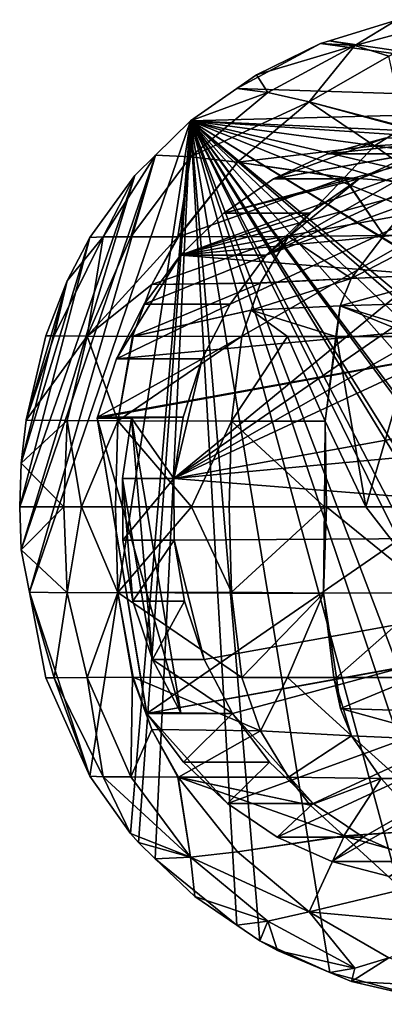
# Model space of a CAD drawing. Extents: x -148 to 31, y -81 to 83.
# Drawn here: x -148 to -136, y -16 to 16 of the extents above; entities that cross this region are included whole.
import ezdxf

# ---------------------------------------------------------------- set-up
doc = ezdxf.new("R2010")
doc.units = 0
doc.layers.add('L4', color=7, linetype='CONTINUOUS')
doc.layers.add('L9', color=7, linetype='CONTINUOUS')

msp = doc.modelspace()

# ---------------------------------------------------------------- linework, layer by layer
at = {"layer": 'L4', "color": 7}
for points in [[(-137.2624, 14.79313, 77.11377), (-135.928, 15.60968, 74.37308), (-138.0816, 14.94917, 74.99059)], [(-123.8587, 12.87495, 70.91227), (-138.0816, 14.94917, 74.99059), (-135.928, 15.60968, 74.37308)], [(-136.1777, 14.45653, 79.35545), (-134.2075, 15.62343, 75.90616), (-137.2624, 14.79313, 77.11377)], [(-137.2624, 14.79313, 77.11377), (-134.2075, 15.62343, 75.90616), (-135.928, 15.60968, 74.37308)], [(-141.0596, 13.41523, 75.84453), (-140.4232, 13.85942, 75.66205), (-138.3724, 14.85997, 75.07399)], [(-141.0596, 13.41523, 75.84453), (-138.3724, 14.85997, 75.07399), (-123.8587, 12.87495, 70.91227)], [(-138.3724, 14.85997, 75.07399), (-140.4232, 13.85942, 75.66205), (-137.2624, 14.79313, 77.11377)], [(-137.2624, 14.79313, 77.11377), (-138.0816, 14.94917, 74.99059), (-138.3724, 14.85997, 75.07399)], [(-123.8587, 12.87495, 70.91227), (-138.3724, 14.85997, 75.07399), (-138.0816, 14.94917, 74.99059)], [(-137.2624, 14.79313, 77.11377), (-140.4232, 13.85942, 75.66205), (-140.0623, 13.28633, 78.22197)], [(-137.2624, 14.79313, 77.11377), (-140.0623, 13.28633, 78.22197), (-138.7304, 12.98884, 80.62546)], [(-138.7304, 12.98884, 80.62546), (-136.1777, 14.45653, 79.35545), (-137.2624, 14.79313, 77.11377)], [(-138.7304, 12.98884, 80.62546), (-135.6769, 12.18631, 85.14083), (-136.1777, 14.45653, 79.35545)], [(-141.0596, 13.41523, 75.84453), (-140.0623, 13.28633, 78.22197), (-140.4232, 13.85942, 75.66205)], [(-142.5479, 12.37642, 76.2713), (-140.0623, 13.28633, 78.22197), (-141.0596, 13.41523, 75.84453)], [(-123.8587, 12.87495, 70.91227), (-142.5479, 12.37642, 76.2713), (-141.0596, 13.41523, 75.84453)], [(-142.5479, 12.37642, 76.2713), (-142.5399, 11.23043, 79.21287), (-140.0623, 13.28633, 78.22197)], [(-138.7304, 12.98884, 80.62546), (-140.0623, 13.28633, 78.22197), (-142.5399, 11.23043, 79.21287)], [(-138.7304, 12.98884, 80.62546), (-142.5399, 11.23043, 79.21287), (-141.0311, 11.05939, 81.78797)], [(-141.0311, 11.05939, 81.78797), (-136.6382, 11.57487, 85.88417), (-138.7304, 12.98884, 80.62546)], [(-138.7304, 12.98884, 80.62546), (-136.6382, 11.57487, 85.88417), (-135.7018, 12.17048, 85.16008)], [(-138.7304, 12.98884, 80.62546), (-135.7018, 12.17048, 85.16008), (-135.6769, 12.18631, 85.14083)], [(-123.8587, 12.87495, 70.91227), (-122.2027, 11.45449, 70.43739), (-142.5479, 12.37642, 76.2713)], [(-142.5479, 12.37642, 76.2713), (-145.7744, -8.639796, 77.19649), (-147.7134, -2.7373, 77.75249)], [(-142.5479, 12.37642, 76.2713), (-147.7134, -2.7373, 77.75249), (-143.6683, 11.28112, 76.59256)], [(-144.467, -10.47414, 76.8216), (-145.7744, -8.639796, 77.19649), (-142.5479, 12.37642, 76.2713)], [(-142.5479, 12.37642, 76.2713), (-144.2166, -10.76433, 76.74979), (-144.467, -10.47414, 76.8216)], [(-143.6719, -11.28436, 76.5936), (-144.2166, -10.76433, 76.74979), (-142.5479, 12.37642, 76.2713)], [(-141.0591, -13.41362, 75.84438), (-143.6719, -11.28436, 76.5936), (-142.5479, 12.37642, 76.2713)], [(-143.6683, 11.28112, 76.59256), (-142.5399, 11.23043, 79.21287), (-142.5479, 12.37642, 76.2713)], [(-142.5479, 12.37642, 76.2713), (-121.7894, -11.01613, 70.31889), (-123.654, -12.75118, 70.85355)], [(-120.0928, -8.804946, 69.83241), (-121.7894, -11.01613, 70.31889), (-142.5479, 12.37642, 76.2713)], [(-120.0928, -8.804946, 69.83241), (-142.5479, 12.37642, 76.2713), (-119.4048, -7.577497, 69.63512)], [(-119.4048, -7.577497, 69.63512), (-142.5479, 12.37642, 76.2713), (-119.1844, -7.003246, 69.57193)], [(-142.5479, 12.37642, 76.2713), (-122.2027, 11.45449, 70.43739), (-121.8175, 10.99098, 70.32694)], [(-142.5479, 12.37642, 76.2713), (-121.8175, 10.99098, 70.32694), (-120.4926, 9.396787, 69.94703)], [(-123.654, -12.75118, 70.85355), (-123.8513, -12.88073, 70.91013), (-142.5479, 12.37642, 76.2713)], [(-142.5479, 12.37642, 76.2713), (-123.8513, -12.88073, 70.91013), (-125.8474, -14.19125, 71.48251)], [(-142.5479, 12.37642, 76.2713), (-125.8474, -14.19125, 71.48251), (-126.1994, -14.34522, 71.58343)], [(-120.4926, 9.396787, 69.94703), (-119.2756, 6.95711, 69.59806), (-142.5479, 12.37642, 76.2713)], [(-142.5479, 12.37642, 76.2713), (-119.2756, 6.95711, 69.59806), (-118.4537, 5.099015, 69.36241)], [(-142.5479, 12.37642, 76.2713), (-118.4537, 5.099015, 69.36241), (-117.9066, 2.475063, 69.20552)], [(-117.9312, -2.645566, 69.21256), (-119.1844, -7.003246, 69.57193), (-142.5479, 12.37642, 76.2713)], [(-117.9312, -2.645566, 69.21256), (-142.5479, 12.37642, 76.2713), (-117.9252, -2.566723, 69.21083)], [(-117.9252, -2.566723, 69.21083), (-142.5479, 12.37642, 76.2713), (-117.9066, 2.475063, 69.20552)], [(-141.0591, -13.41362, 75.84438), (-142.5479, 12.37642, 76.2713), (-140.3214, -13.91811, 75.63287)], [(-140.3214, -13.91811, 75.63287), (-142.5479, 12.37642, 76.2713), (-138.0716, -14.92912, 74.98775)], [(-128.7432, -15.38441, 72.31287), (-131.785, -15.89485, 73.18507), (-142.5479, 12.37642, 76.2713)], [(-128.7432, -15.38441, 72.31287), (-142.5479, 12.37642, 76.2713), (-128.1411, -15.19461, 72.14021)], [(-128.1411, -15.19461, 72.14021), (-142.5479, 12.37642, 76.2713), (-126.1994, -14.34522, 71.58343)], [(-134.8665, -15.8008, 74.0687), (-138.0716, -14.92912, 74.98775), (-142.5479, 12.37642, 76.2713)], [(-134.8665, -15.8008, 74.0687), (-142.5479, 12.37642, 76.2713), (-132.9933, -15.95108, 73.53155)], [(-132.9933, -15.95108, 73.53155), (-142.5479, 12.37642, 76.2713), (-131.785, -15.89485, 73.18507)], [(-135.7018, 12.17048, 85.16008), (-136.6382, 11.57487, 85.88417), (-133.2108, 11.78702, 88.27945)], [(-133.2108, 11.78702, 88.27945), (-136.6382, 11.57487, 85.88417), (-134.9209, 10.37148, 90.00055)], [(-141.0311, 11.05939, 81.78797), (-137.6032, 10.55912, 86.63089), (-136.6382, 11.57487, 85.88417)], [(-136.6382, 11.57487, 85.88417), (-137.6032, 10.55912, 86.63089), (-134.9209, 10.37148, 90.00055)], [(-143.6683, 11.28112, 76.59256), (-147.7134, -2.7373, 77.75249), (-147.9759, -1.37213, 77.82774)], [(-143.6683, 11.28112, 76.59256), (-147.9759, -1.37213, 77.82774), (-144.3335, 10.63075, 76.78331)], [(-144.3335, 10.63075, 76.78331), (-145.347, 8.655089, 78.34512), (-143.6683, 11.28112, 76.59256)], [(-143.6683, 11.28112, 76.59256), (-145.347, 8.655089, 78.34512), (-144.4634, 8.658859, 79.97245)], [(-143.6683, 11.28112, 76.59256), (-144.4634, 8.658859, 79.97245), (-142.5399, 11.23043, 79.21287)], [(-142.5399, 11.23043, 79.21287), (-144.4634, 8.658859, 79.97245), (-144.453, 8.658904, 79.99159)], [(-142.5399, 11.23043, 79.21287), (-144.453, 8.658904, 79.99159), (-142.9474, 8.665328, 82.76447)], [(-141.0311, 11.05939, 81.78797), (-142.5399, 11.23043, 79.21287), (-142.9474, 8.665328, 82.76447)], [(-141.0311, 11.05939, 81.78797), (-142.9474, 8.665328, 82.76447), (-142.9406, 8.665358, 82.77711)], [(-142.9226, 8.665434, 82.81019), (-141.0311, 11.05939, 81.78797), (-142.9406, 8.665358, 82.77711)], [(-142.9226, 8.665434, 82.81019), (-137.6139, 10.54784, 86.63918), (-141.0311, 11.05939, 81.78797)], [(-137.6139, 10.54784, 86.63918), (-137.6032, 10.55912, 86.63089), (-141.0311, 11.05939, 81.78797)], [(-144.3335, 10.63075, 76.78331), (-147.9759, -1.37213, 77.82774), (-148.027, 0, 77.8424)], [(-144.3335, 10.63075, 76.78331), (-148.027, 0, 77.8424), (-145.7744, 8.639798, 77.19649)], [(-144.3335, 10.63075, 76.78331), (-145.7744, 8.639798, 77.19649), (-145.347, 8.655089, 78.34512)], [(-139.3957, 8.672361, 88.01793), (-137.6139, 10.54784, 86.63918), (-142.9226, 8.665434, 82.81019)], [(-137.6139, 10.54784, 86.63918), (-139.3957, 8.672361, 88.01793), (-136.3402, 8.705184, 91.48777)], [(-136.3402, 8.705184, 91.48777), (-137.6032, 10.55912, 86.63089), (-137.6139, 10.54784, 86.63918)], [(-136.3402, 8.705184, 91.48777), (-134.9209, 10.37148, 90.00055), (-137.6032, 10.55912, 86.63089)], [(-134.6835, 8.722981, 93.36913), (-134.9209, 10.37148, 90.00055), (-136.3402, 8.705184, 91.48777)], [(-145.7744, 8.639798, 77.19649), (-148.027, 0, 77.8424), (-147.9737, 1.4006, 77.82713)], [(-145.7744, 8.639798, 77.19649), (-147.9737, 1.4006, 77.82713), (-146.5037, 7.248459, 77.40559)], [(-145.8612, 5.47599, 80.52275), (-145.347, 8.655089, 78.34512), (-146.9158, 5.483981, 78.37015)], [(-146.9158, 5.483981, 78.37015), (-145.347, 8.655089, 78.34512), (-146.5037, 7.248459, 77.40559)], [(-145.347, 8.655089, 78.34512), (-145.7744, 8.639798, 77.19649), (-146.5037, 7.248459, 77.40559)], [(-145.8564, 5.475954, 80.53253), (-144.4634, 8.658859, 79.97245), (-145.8612, 5.47599, 80.52275)], [(-145.8612, 5.47599, 80.52275), (-144.4634, 8.658859, 79.97245), (-145.347, 8.655089, 78.34512)], [(-143.7802, 7.133991, 83.19958), (-142.9474, 8.665328, 82.76447), (-145.8564, 5.475954, 80.53253)], [(-145.8564, 5.475954, 80.53253), (-142.9474, 8.665328, 82.76447), (-144.453, 8.658904, 79.99159)], [(-145.8564, 5.475954, 80.53253), (-144.453, 8.658904, 79.99159), (-144.4634, 8.658859, 79.97245)], [(-140.2943, 7.185415, 88.71723), (-139.3957, 8.672361, 88.01793), (-143.7802, 7.133991, 83.19958)], [(-143.7802, 7.133991, 83.19958), (-139.3957, 8.672361, 88.01793), (-142.9226, 8.665434, 82.81019)], [(-142.9226, 8.665434, 82.81019), (-142.9406, 8.665358, 82.77711), (-143.7802, 7.133991, 83.19958)], [(-143.7802, 7.133991, 83.19958), (-142.9406, 8.665358, 82.77711), (-142.9474, 8.665328, 82.76447)], [(-137.3815, 7.328477, 92.60461), (-139.3957, 8.672361, 88.01793), (-140.2943, 7.185415, 88.71723)], [(-136.3402, 8.705184, 91.48777), (-139.3957, 8.672361, 88.01793), (-137.3815, 7.328477, 92.60461)], [(-137.3815, 7.328477, 92.60461), (-133.9951, 7.483484, 96.08359), (-134.6835, 8.722981, 93.36913)], [(-137.3815, 7.328477, 92.60461), (-134.6835, 8.722981, 93.36913), (-136.3402, 8.705184, 91.48777)], [(-140.5994, 6.313272, 88.95148), (-137.7363, 6.445368, 92.97943), (-137.3815, 7.328477, 92.60461)], [(-140.5994, 6.313272, 88.95148), (-137.3815, 7.328477, 92.60461), (-140.2979, 7.175228, 88.71997)], [(-137.3815, 7.328477, 92.60461), (-140.2943, 7.185415, 88.71723), (-140.2979, 7.175228, 88.71997)], [(-137.7363, 6.445368, 92.97943), (-134.3704, 6.551296, 96.58754), (-133.9951, 7.483484, 96.08359)], [(-137.7363, 6.445368, 92.97943), (-133.9951, 7.483484, 96.08359), (-137.3815, 7.328477, 92.60461)], [(-146.5037, 7.248459, 77.40559), (-147.9737, 1.4006, 77.82713), (-147.8165, 2.775853, 77.78204)], [(-146.5037, 7.248459, 77.40559), (-147.8165, 2.775853, 77.78204), (-147.1856, 5.482863, 77.60113)], [(-146.9158, 5.483981, 78.37015), (-146.5037, 7.248459, 77.40559), (-147.1856, 5.482863, 77.60113)], [(-144.4035, 5.464944, 83.49835), (-143.7802, 7.133991, 83.19958), (-145.8564, 5.475954, 80.53253)], [(-144.4035, 5.464944, 83.49835), (-144.4003, 5.46492, 83.50489), (-143.7802, 7.133991, 83.19958)], [(-140.2979, 7.175228, 88.71997), (-143.7802, 7.133991, 83.19958), (-144.4003, 5.46492, 83.50489)], [(-140.2979, 7.175228, 88.71997), (-144.4003, 5.46492, 83.50489), (-140.5994, 6.313272, 88.95148)], [(-140.2943, 7.185415, 88.71723), (-143.7802, 7.133991, 83.19958), (-140.2979, 7.175228, 88.71997)], [(-137.8788, 5.467904, 93.05975), (-137.7363, 6.445368, 92.97943), (-140.5994, 6.313272, 88.95148)], [(-137.8788, 5.467904, 93.05975), (-137.8594, 5.467907, 93.08218), (-137.7363, 6.445368, 92.97943)], [(-137.7363, 6.445368, 92.97943), (-137.8594, 5.467907, 93.08218), (-135.3201, 5.468359, 96.02854)], [(-134.5425, 5.468622, 96.64951), (-134.3704, 6.551296, 96.58754), (-137.7363, 6.445368, 92.97943)], [(-137.7363, 6.445368, 92.97943), (-135.3201, 5.468359, 96.02854), (-134.5425, 5.468622, 96.64951)], [(-140.5994, 6.313272, 88.95148), (-144.4003, 5.46492, 83.50489), (-144.3829, 5.464788, 83.54042)], [(-140.5994, 6.313272, 88.95148), (-144.3829, 5.464788, 83.54042), (-140.8945, 5.46963, 89.17809)], [(-139.425, 5.467629, 91.26572), (-140.5994, 6.313272, 88.95148), (-140.8945, 5.46963, 89.17809)], [(-137.8788, 5.467904, 93.05975), (-140.5994, 6.313272, 88.95148), (-139.425, 5.467629, 91.26572)], [(-146.9158, 5.483981, 78.37015), (-147.8146, 2.792486, 77.7815), (-147.8165, 2.775853, 77.78204)], [(-146.9158, 5.483981, 78.37015), (-147.8165, 2.775853, 77.78204), (-145.8612, 5.47599, 80.52275)], [(-147.1856, 5.482863, 77.60113), (-147.8165, 2.775853, 77.78204), (-147.8146, 2.792486, 77.7815)], [(-145.8612, 5.47599, 80.52275), (-147.8165, 2.775853, 77.78204), (-146.5044, 2.76749, 80.78334)], [(-147.1856, 5.482863, 77.60113), (-147.8146, 2.792486, 77.7815), (-146.9158, 5.483981, 78.37015)], [(-145.8612, 5.47599, 80.52275), (-146.5044, 2.76749, 80.78334), (-145.8564, 5.475954, 80.53253)], [(-145.8564, 5.475954, 80.53253), (-146.5044, 2.76749, 80.78334), (-144.8742, 2.759971, 83.74527)], [(-144.8742, 2.759971, 83.74527), (-144.4035, 5.464944, 83.49835), (-145.8564, 5.475954, 80.53253)], [(-141.228, 2.753836, 89.43372), (-140.8945, 5.46963, 89.17809), (-144.8742, 2.759971, 83.74527)], [(-144.8742, 2.759971, 83.74527), (-140.8945, 5.46963, 89.17809), (-144.3829, 5.464788, 83.54042)], [(-144.8742, 2.759971, 83.74527), (-144.4003, 5.46492, 83.50489), (-144.4035, 5.464944, 83.49835)], [(-144.3829, 5.464788, 83.54042), (-144.4003, 5.46492, 83.50489), (-144.8742, 2.759971, 83.74527)], [(-141.228, 2.753836, 89.43372), (-139.425, 5.467629, 91.26572), (-140.8945, 5.46963, 89.17809)], [(-141.228, 2.753836, 89.43372), (-138.2164, 2.74802, 93.32607), (-139.425, 5.467629, 91.26572)], [(-138.2164, 2.74802, 93.32607), (-137.8788, 5.467904, 93.05975), (-139.425, 5.467629, 91.26572)], [(-137.8788, 5.467904, 93.05975), (-138.2164, 2.74802, 93.32607), (-137.8594, 5.467907, 93.08218)], [(-137.8594, 5.467907, 93.08218), (-138.2164, 2.74802, 93.32607), (-136.9175, 0, 94.83026)], [(-137.8594, 5.467907, 93.08218), (-136.9175, 0, 94.83026), (-135.3201, 5.468359, 96.02854)], [(-135.3201, 5.468359, 96.02854), (-136.9175, 0, 94.83026), (-134.6683, 0, 96.6696)], [(-146.5044, 2.76749, 80.78334), (-147.8165, 2.775853, 77.78204), (-147.9737, 1.4006, 77.82713)], [(-147.9737, 1.4006, 77.82713), (-146.6062, 0, 80.82454), (-146.5044, 2.76749, 80.78334)], [(-146.5044, 2.76749, 80.78334), (-146.6062, 0, 80.82454), (-146.0438, 0, 82.00513)], [(-146.5044, 2.76749, 80.78334), (-146.0438, 0, 82.00513), (-144.8742, 2.759971, 83.74527)], [(-144.9487, 0, 83.7875), (-144.8742, 2.759971, 83.74527), (-146.0438, 0, 82.00513)], [(-142.5149, 0, 87.74883), (-144.8742, 2.759971, 83.74527), (-144.9487, 0, 83.7875)], [(-142.5149, 0, 87.74883), (-141.228, 2.753836, 89.43372), (-144.8742, 2.759971, 83.74527)], [(-141.305, 0, 89.49556), (-141.228, 2.753836, 89.43372), (-142.5149, 0, 87.74883)], [(-141.228, 2.753836, 89.43372), (-141.305, 0, 89.49556), (-138.2384, 0, 93.22423)], [(-138.2384, 0, 93.22423), (-138.2164, 2.74802, 93.32607), (-141.228, 2.753836, 89.43372)], [(-138.2384, 0, 93.22423), (-138.1812, 0, 93.29379), (-138.2164, 2.74802, 93.32607)], [(-138.2164, 2.74802, 93.32607), (-138.1812, 0, 93.29379), (-136.9175, 0, 94.83026)], [(-147.9737, 1.4006, 77.82713), (-148.027, 0, 77.8424), (-146.6062, 0, 80.82454)], [(-148.027, 0, 77.8424), (-147.9759, -1.37213, 77.82774), (-146.6062, 0, 80.82454)], [(-146.6062, 0, 80.82454), (-147.9759, -1.37213, 77.82774), (-146.5066, -2.75097, 80.78416)], [(-146.6062, 0, 80.82454), (-146.5066, -2.75097, 80.78416), (-146.0438, 0, 82.00513)], [(-146.0438, 0, 82.00513), (-146.5066, -2.75097, 80.78416), (-144.8759, -2.743442, 83.74619)], [(-146.0438, 0, 82.00513), (-144.8759, -2.743442, 83.74619), (-144.9487, 0, 83.7875)], [(-144.9487, 0, 83.7875), (-144.8759, -2.743442, 83.74619), (-142.5149, 0, 87.74883)], [(-141.2285, -2.737218, 89.43409), (-142.5149, 0, 87.74883), (-144.8759, -2.743442, 83.74619)], [(-141.305, 0, 89.49556), (-142.5149, 0, 87.74883), (-141.2285, -2.737218, 89.43409)], [(-141.305, 0, 89.49556), (-141.2285, -2.737218, 89.43409), (-138.2384, 0, 93.22423)], [(-138.2384, 0, 93.22423), (-141.2285, -2.737218, 89.43409), (-138.2741, -2.76463, 93.25759)], [(-138.2384, 0, 93.22423), (-138.2741, -2.76463, 93.25759), (-138.1812, 0, 93.29379)], [(-138.1812, 0, 93.29379), (-138.2741, -2.76463, 93.25759), (-134.7709, -2.759932, 96.79129)], [(-138.1812, 0, 93.29379), (-134.7709, -2.759932, 96.79129), (-136.9175, 0, 94.83026)], [(-134.7709, -2.759932, 96.79129), (-134.6683, 0, 96.6696), (-136.9175, 0, 94.83026)], [(-147.9759, -1.37213, 77.82774), (-147.7134, -2.7373, 77.75249), (-146.5066, -2.75097, 80.78416)], [(-147.7134, -2.7373, 77.75249), (-147.1856, -5.482863, 77.60113), (-146.9158, -5.483981, 78.37015)], [(-147.7134, -2.7373, 77.75249), (-146.9158, -5.483981, 78.37015), (-146.5066, -2.75097, 80.78416)], [(-145.7744, -8.639796, 77.19649), (-147.1856, -5.482863, 77.60113), (-147.7134, -2.7373, 77.75249)], [(-146.5066, -2.75097, 80.78416), (-146.9158, -5.483981, 78.37015), (-145.8612, -5.47599, 80.52275)], [(-146.5066, -2.75097, 80.78416), (-145.8612, -5.47599, 80.52275), (-144.8759, -2.743442, 83.74619)], [(-144.8759, -2.743442, 83.74619), (-145.8612, -5.47599, 80.52275), (-145.8564, -5.475954, 80.53253)], [(-144.8759, -2.743442, 83.74619), (-145.8564, -5.475954, 80.53253), (-144.4035, -5.464944, 83.49835)], [(-141.2285, -2.737218, 89.43409), (-144.8759, -2.743442, 83.74619), (-141.228, -2.753836, 89.43372)], [(-144.8759, -2.743442, 83.74619), (-144.4035, -5.464944, 83.49835), (-144.4003, -5.46492, 83.50489)], [(-144.4003, -5.46492, 83.50489), (-144.3829, -5.464788, 83.54042), (-144.8759, -2.743442, 83.74619)], [(-144.8759, -2.743442, 83.74619), (-144.3829, -5.464788, 83.54042), (-140.8945, -5.46963, 89.17809)], [(-144.8759, -2.743442, 83.74619), (-140.8945, -5.46963, 89.17809), (-141.226, -2.770255, 89.43217)], [(-141.228, -2.753836, 89.43372), (-144.8759, -2.743442, 83.74619), (-141.226, -2.770255, 89.43217)], [(-141.2285, -2.737218, 89.43409), (-141.228, -2.753836, 89.43372), (-138.2741, -2.76463, 93.25759)], [(-138.2741, -2.76463, 93.25759), (-141.228, -2.753836, 89.43372), (-141.226, -2.770255, 89.43217)], [(-138.2741, -2.76463, 93.25759), (-141.226, -2.770255, 89.43217), (-140.8945, -5.46963, 89.17809)], [(-140.8945, -5.46963, 89.17809), (-139.425, -5.467629, 91.26573), (-138.2741, -2.76463, 93.25759)], [(-138.2741, -2.76463, 93.25759), (-139.425, -5.467629, 91.26573), (-137.9368, -5.467894, 92.99243)], [(-138.2741, -2.76463, 93.25759), (-137.8594, -5.467907, 93.08218), (-134.7709, -2.759932, 96.79129)], [(-138.2741, -2.76463, 93.25759), (-137.9368, -5.467894, 92.99243), (-137.8594, -5.467907, 93.08218)], [(-134.7709, -2.759932, 96.79129), (-137.8594, -5.467907, 93.08218), (-135.3201, -5.468359, 96.02855)], [(-147.1856, -5.482863, 77.60113), (-145.7744, -8.639796, 77.19649), (-146.9158, -5.483981, 78.37015)], [(-146.9158, -5.483981, 78.37015), (-145.347, -8.655088, 78.34514), (-145.8612, -5.47599, 80.52275)], [(-146.9158, -5.483981, 78.37015), (-145.7744, -8.639796, 77.19649), (-145.347, -8.655088, 78.34514)], [(-145.8612, -5.47599, 80.52275), (-145.347, -8.655088, 78.34514), (-145.8564, -5.475954, 80.53253)], [(-145.8564, -5.475954, 80.53253), (-144.453, -8.658904, 79.99159), (-144.4035, -5.464944, 83.49835)], [(-145.347, -8.655088, 78.34514), (-144.4634, -8.658859, 79.97245), (-145.8564, -5.475954, 80.53253)], [(-145.8564, -5.475954, 80.53253), (-144.4634, -8.658859, 79.97245), (-144.453, -8.658904, 79.99159)], [(-144.4035, -5.464944, 83.49835), (-144.453, -8.658904, 79.99159), (-143.7802, -7.133991, 83.19958)], [(-144.4035, -5.464944, 83.49835), (-143.7802, -7.133991, 83.19958), (-144.4003, -5.46492, 83.50489)], [(-144.4003, -5.46492, 83.50489), (-143.7802, -7.133991, 83.19958), (-144.3829, -5.464788, 83.54042)], [(-140.8945, -5.46963, 89.17809), (-144.3829, -5.464788, 83.54042), (-140.2943, -7.185415, 88.71723)], [(-140.2943, -7.185415, 88.71723), (-144.3829, -5.464788, 83.54042), (-143.7802, -7.133991, 83.19958)], [(-140.8945, -5.46963, 89.17809), (-140.2943, -7.185415, 88.71723), (-139.425, -5.467629, 91.26573)], [(-139.425, -5.467629, 91.26573), (-140.2943, -7.185415, 88.71723), (-137.3766, -7.337888, 92.59906)], [(-139.425, -5.467629, 91.26573), (-137.3766, -7.337888, 92.59906), (-137.9368, -5.467894, 92.99243)], [(-137.9368, -5.467894, 92.99243), (-137.3766, -7.337888, 92.59906), (-137.7311, -6.462793, 92.97465)], [(-137.9368, -5.467894, 92.99243), (-137.7311, -6.462793, 92.97465), (-137.8594, -5.467907, 93.08218)], [(-137.7311, -6.462793, 92.97465), (-135.3201, -5.468359, 96.02855), (-137.8594, -5.467907, 93.08218)], [(-137.7311, -6.462793, 92.97465), (-134.3653, -6.570685, 96.58191), (-135.3201, -5.468359, 96.02855)], [(-137.7311, -6.462793, 92.97465), (-137.3766, -7.337888, 92.59906), (-133.9898, -7.492733, 96.07574)], [(-133.9898, -7.492733, 96.07574), (-134.3653, -6.570685, 96.58191), (-137.7311, -6.462793, 92.97465)], [(-144.453, -8.658904, 79.99159), (-142.9474, -8.665328, 82.76447), (-143.7802, -7.133991, 83.19958)], [(-140.2943, -7.185415, 88.71723), (-143.7802, -7.133991, 83.19958), (-142.9226, -8.665434, 82.81019)], [(-143.7802, -7.133991, 83.19958), (-142.9474, -8.665328, 82.76447), (-142.9406, -8.665358, 82.77711)], [(-143.7802, -7.133991, 83.19958), (-142.9406, -8.665358, 82.77711), (-142.9226, -8.665434, 82.81019)], [(-142.9226, -8.665434, 82.81019), (-139.3957, -8.672361, 88.01793), (-140.2943, -7.185415, 88.71723)], [(-137.3766, -7.337888, 92.59906), (-140.2943, -7.185415, 88.71723), (-139.3957, -8.672361, 88.01793)], [(-139.3957, -8.672361, 88.01793), (-136.4239, -8.705894, 91.56341), (-137.3766, -7.337888, 92.59906)], [(-137.3766, -7.337888, 92.59906), (-136.4239, -8.705894, 91.56341), (-135.8545, -8.712319, 92.24281)], [(-137.3766, -7.337888, 92.59906), (-135.8545, -8.712319, 92.24281), (-133.9898, -7.492733, 96.07574)], [(-145.347, -8.655088, 78.34514), (-145.7744, -8.639796, 77.19649), (-144.467, -10.47414, 76.8216)], [(-142.5399, -11.23043, 79.21287), (-144.4634, -8.658859, 79.97245), (-145.347, -8.655088, 78.34514)], [(-145.347, -8.655088, 78.34514), (-144.467, -10.47414, 76.8216), (-142.5399, -11.23043, 79.21287)], [(-142.5399, -11.23043, 79.21287), (-144.453, -8.658904, 79.99159), (-144.4634, -8.658859, 79.97245)], [(-142.5399, -11.23043, 79.21287), (-142.9474, -8.665328, 82.76447), (-144.453, -8.658904, 79.99159)], [(-142.9406, -8.665358, 82.77711), (-142.9474, -8.665328, 82.76447), (-142.5399, -11.23043, 79.21287)], [(-142.5399, -11.23043, 79.21287), (-141.0311, -11.05939, 81.78797), (-142.9406, -8.665358, 82.77711)], [(-138.7012, -9.565559, 87.48054), (-142.9226, -8.665434, 82.81019), (-142.9406, -8.665358, 82.77711)], [(-138.7012, -9.565559, 87.48054), (-142.9406, -8.665358, 82.77711), (-137.6239, -10.54989, 86.64688)], [(-137.6239, -10.54989, 86.64688), (-142.9406, -8.665358, 82.77711), (-141.0311, -11.05939, 81.78797)], [(-139.3957, -8.672361, 88.01793), (-142.9226, -8.665434, 82.81019), (-138.7012, -9.565559, 87.48054)], [(-136.4239, -8.705894, 91.56341), (-139.3957, -8.672361, 88.01793), (-138.7012, -9.565559, 87.48054)], [(-138.7012, -9.565559, 87.48054), (-137.6239, -10.54989, 86.64688), (-136.4239, -8.705894, 91.56341)], [(-136.4239, -8.705894, 91.56341), (-137.6239, -10.54989, 86.64688), (-134.9209, -10.37148, 90.00055)], [(-136.4239, -8.705894, 91.56341), (-134.9209, -10.37148, 90.00055), (-135.8545, -8.712319, 92.24281)], [(-137.6239, -10.54989, 86.64688), (-137.6126, -10.56022, 86.63813), (-134.9209, -10.37148, 90.00055)], [(-133.2108, -11.78702, 88.27945), (-134.9209, -10.37148, 90.00055), (-137.6126, -10.56022, 86.63813)], [(-142.5399, -11.23043, 79.21287), (-144.467, -10.47414, 76.8216), (-144.2166, -10.76433, 76.74979)], [(-137.6239, -10.54989, 86.64688), (-141.0311, -11.05939, 81.78797), (-137.6126, -10.56022, 86.63813)], [(-137.6126, -10.56022, 86.63813), (-141.0311, -11.05939, 81.78797), (-138.7304, -12.98884, 80.62546)], [(-137.6126, -10.56022, 86.63813), (-138.7304, -12.98884, 80.62546), (-135.7415, -12.26973, 85.19029)], [(-133.2108, -11.78702, 88.27945), (-137.6126, -10.56022, 86.63813), (-135.7415, -12.26973, 85.19029)], [(-142.5399, -11.23043, 79.21287), (-144.2166, -10.76433, 76.74979), (-143.6719, -11.28436, 76.5936)], [(-142.408, -12.49104, 76.23119), (-142.5399, -11.23043, 79.21287), (-143.6719, -11.28436, 76.5936)], [(-142.408, -12.49104, 76.23119), (-143.6719, -11.28436, 76.5936), (-141.0591, -13.41362, 75.84438)], [(-142.5399, -11.23043, 79.21287), (-138.7304, -12.98884, 80.62546), (-141.0311, -11.05939, 81.78797)], [(-142.408, -12.49104, 76.23119), (-140.0623, -13.28633, 78.22197), (-142.5399, -11.23043, 79.21287)], [(-140.0623, -13.28633, 78.22197), (-138.7304, -12.98884, 80.62546), (-142.5399, -11.23043, 79.21287)], [(-135.7415, -12.26973, 85.19029), (-138.7304, -12.98884, 80.62546), (-133.6174, -13.45678, 83.55076)], [(-141.0591, -13.41362, 75.84438), (-140.0623, -13.28633, 78.22197), (-142.408, -12.49104, 76.23119)], [(-140.0623, -13.28633, 78.22197), (-137.2624, -14.79313, 77.11377), (-138.7304, -12.98884, 80.62546)], [(-137.2624, -14.79313, 77.11377), (-136.1777, -14.45653, 79.35545), (-138.7304, -12.98884, 80.62546)], [(-136.1777, -14.45653, 79.35545), (-133.6174, -13.45678, 83.55076), (-138.7304, -12.98884, 80.62546)], [(-141.0591, -13.41362, 75.84438), (-140.3214, -13.91811, 75.63287), (-140.0623, -13.28633, 78.22197)], [(-140.0623, -13.28633, 78.22197), (-140.3214, -13.91811, 75.63287), (-139.7475, -14.23057, 75.46831)], [(-139.7475, -14.23057, 75.46831), (-137.2624, -14.79313, 77.11377), (-140.0623, -13.28633, 78.22197)], [(-140.3214, -13.91811, 75.63287), (-138.0716, -14.92912, 74.98775), (-139.7475, -14.23057, 75.46831)], [(-139.7475, -14.23057, 75.46831), (-138.0716, -14.92912, 74.98775), (-137.2624, -14.79313, 77.11377)], [(-137.2624, -14.79313, 77.11377), (-137.3707, -15.22129, 74.78676), (-136.1777, -14.45653, 79.35545)], [(-136.1777, -14.45653, 79.35545), (-137.3707, -15.22129, 74.78676), (-133.4528, -15.42032, 78.01034)], [(-137.2624, -14.79313, 77.11377), (-138.0716, -14.92912, 74.98775), (-137.3707, -15.22129, 74.78676)], [(-137.3707, -15.22129, 74.78676), (-138.0716, -14.92912, 74.98775), (-134.8665, -15.8008, 74.0687)], [(-137.3707, -15.22129, 74.78676), (-134.8665, -15.8008, 74.0687), (-133.4528, -15.42032, 78.01034)]]:
    msp.add_3dface(points, dxfattribs=at)
at = {"layer": 'L9', "color": 7}
for points in [[(-133.5433, 11.82364, 78.78674), (-140.1087, 8.07153, 80.66935), (-131.6457, 11.99976, 78.24261)], [(-131.6457, 11.99976, 78.24261), (-140.1087, 8.07153, 80.66935), (-129.7461, 11.84856, 77.69792)], [(-143.0745, 0.915501, 81.51976), (-127.8964, 11.37416, 77.16751), (-129.7461, 11.84856, 77.69792)], [(-142.1655, 4.750934, 81.25912), (-143.0745, 0.915501, 81.51976), (-129.7461, 11.84856, 77.69792)], [(-142.8651, 8.07153, 71.05673), (-132.5025, 11.84856, 68.0853), (-130.6528, 11.37416, 67.5549)], [(-141.4716, 9.423008, 70.65716), (-132.5025, 11.84856, 68.0853), (-142.8651, 8.07153, 71.05673)], [(-142.1655, 4.750934, 81.25912), (-129.7461, 11.84856, 77.69792), (-141.2694, 6.499882, 81.00216)], [(-139.8833, 10.51745, 70.20172), (-132.5025, 11.84856, 68.0853), (-141.4716, 9.423008, 70.65716)], [(-141.2694, 6.499882, 81.00216), (-129.7461, 11.84856, 77.69792), (-140.1087, 8.07153, 80.66935)], [(-133.5433, 11.82364, 78.78674), (-137.127, 10.51745, 79.81433), (-140.1087, 8.07153, 80.66935)], [(-139.8833, 10.51745, 70.20172), (-136.2997, 11.82364, 69.17412), (-132.5025, 11.84856, 68.0853)], [(-138.1435, 11.325, 69.70283), (-136.2997, 11.82364, 69.17412), (-139.8833, 10.51745, 70.20172)], [(-133.5433, 11.82364, 78.78674), (-136.2997, 11.82364, 69.17412), (-138.1435, 11.325, 69.70283)], [(-133.5433, 11.82364, 78.78674), (-138.1435, 11.325, 69.70283), (-135.3872, 11.325, 79.31545)], [(-135.3872, 11.325, 79.31545), (-137.127, 10.51745, 79.81433), (-133.5433, 11.82364, 78.78674)], [(-143.0745, 0.915501, 81.51976), (-126.1469, 10.5895, 76.66586), (-127.8964, 11.37416, 77.16751)], [(-128.9033, 10.5895, 67.05324), (-142.8651, 8.07153, 71.05673), (-130.6528, 11.37416, 67.5549)], [(-135.3872, 11.325, 79.31545), (-138.1435, 11.325, 69.70283), (-139.8833, 10.51745, 70.20172)], [(-135.3872, 11.325, 79.31545), (-139.8833, 10.51745, 70.20172), (-137.127, 10.51745, 79.81433)], [(-124.5455, 9.515988, 76.20665), (-126.1469, 10.5895, 76.66586), (-143.0745, 0.915501, 81.51976)], [(-127.3019, 9.515988, 66.59403), (-142.8651, 8.07153, 71.05673), (-128.9033, 10.5895, 67.05324)], [(-137.127, 10.51745, 79.81433), (-139.8833, 10.51745, 70.20172), (-141.4716, 9.423008, 70.65716)], [(-137.127, 10.51745, 79.81433), (-141.4716, 9.423008, 70.65716), (-138.7153, 9.423008, 80.26978)], [(-137.127, 10.51745, 79.81433), (-138.7153, 9.423008, 80.26978), (-140.1087, 8.07153, 80.66935)], [(-121.0388, 4.889565, 75.20113), (-124.5455, 9.515988, 76.20665), (-143.0745, 0.915501, 81.51976)], [(-127.3019, 9.515988, 66.59403), (-124.7125, 6.626613, 65.85155), (-142.8651, 8.07153, 71.05673)], [(-138.7153, 9.423008, 80.26978), (-141.4716, 9.423008, 70.65716), (-142.8651, 8.07153, 71.05673)], [(-138.7153, 9.423008, 80.26978), (-142.8651, 8.07153, 71.05673), (-140.1087, 8.07153, 80.66935)], [(-144.0258, 6.499882, 71.38954), (-142.8651, 8.07153, 71.05673), (-144.9219, 4.750934, 71.64651)], [(-144.9219, 4.750934, 71.64651), (-142.8651, 8.07153, 71.05673), (-124.7125, 6.626613, 65.85155)], [(-140.1087, 8.07153, 80.66935), (-142.8651, 8.07153, 71.05673), (-144.0258, 6.499882, 71.38954)], [(-140.1087, 8.07153, 80.66935), (-144.0258, 6.499882, 71.38954), (-141.2694, 6.499882, 81.00216)], [(-143.9462, -6.626613, 71.36672), (-145.5353, 2.846409, 71.82238), (-124.7125, 6.626613, 65.85155)], [(-145.5291, 2.872393, 71.82062), (-124.7125, 6.626613, 65.85155), (-145.5353, 2.846409, 71.82238)], [(-144.9219, 4.750934, 71.64651), (-124.7125, 6.626613, 65.85155), (-145.5291, 2.872393, 71.82062)], [(-141.2694, 6.499882, 81.00216), (-144.0258, 6.499882, 71.38954), (-144.9219, 4.750934, 71.64651)], [(-141.2694, 6.499882, 81.00216), (-144.9219, 4.750934, 71.64651), (-142.1655, 4.750934, 81.25912)], [(-123.1234, -2.846409, 65.39588), (-143.9462, -6.626613, 71.36672), (-124.7125, 6.626613, 65.85155)], [(-142.1655, 4.750934, 81.25912), (-144.9219, 4.750934, 71.64651), (-145.5291, 2.872393, 71.82062)], [(-142.1655, 4.750934, 81.25912), (-145.5291, 2.872393, 71.82062), (-142.7728, 2.872393, 81.43324)], [(-120.4089, 3.019141, 75.0205), (-121.0388, 4.889565, 75.20113), (-143.0745, 0.915501, 81.51976)], [(-142.7728, 2.872393, 81.43324), (-143.0745, 0.915501, 81.51976), (-142.1655, 4.750934, 81.25912)], [(-145.5291, 2.872393, 71.82062), (-145.5353, 2.846409, 71.82238), (-144.4327, 2.846409, 75.66743)], [(-143.9604, -6.604291, 71.37079), (-145.5353, 2.846409, 71.82238), (-143.9462, -6.626613, 71.36672)], [(-143.9604, -6.604291, 71.37079), (-142.8578, -6.604291, 75.21583), (-145.5353, 2.846409, 71.82238)], [(-145.5353, 2.846409, 71.82238), (-142.8578, -6.604291, 75.21583), (-144.4327, 2.846409, 75.66743)], [(-142.7728, 2.872393, 81.43324), (-145.5291, 2.872393, 71.82062), (-144.4327, 2.846409, 75.66743)], [(-143.0745, 0.915501, 81.51976), (-144.4327, 2.846409, 75.66743), (-144.7283, 0.915501, 75.75219)], [(-144.4327, 2.846409, 75.66743), (-143.7609, -4.889565, 75.47479), (-144.7283, 0.915501, 75.75219)], [(-142.7728, 2.872393, 81.43324), (-144.4327, 2.846409, 75.66743), (-143.0745, 0.915501, 81.51976)], [(-144.4327, 2.846409, 75.66743), (-142.8578, -6.604291, 75.21583), (-143.7609, -4.889565, 75.47479)], [(-120.0714, -0.915501, 74.92374), (-120.4089, 3.019141, 75.0205), (-143.0745, 0.915501, 81.51976)], [(-143.0745, 0.915501, 81.51976), (-144.7283, 0.915501, 75.75219), (-144.7163, -1.066364, 75.74874)], [(-144.7283, 0.915501, 75.75219), (-143.7609, -4.889565, 75.47479), (-144.3909, -3.019141, 75.65543)], [(-144.7283, 0.915501, 75.75219), (-144.3909, -3.019141, 75.65543), (-144.7163, -1.066364, 75.74874)], [(-143.0745, 0.915501, 81.51976), (-144.7163, -1.066364, 75.74874), (-143.0625, -1.066364, 81.51631)], [(-120.0714, -0.915501, 74.92374), (-143.0745, 0.915501, 81.51976), (-143.0625, -1.066364, 81.51631)], [(-142.1071, -4.889565, 81.24237), (-120.0714, -0.915501, 74.92374), (-143.0625, -1.066364, 81.51631)], [(-141.1898, -6.626613, 80.97933), (-120.0714, -0.915501, 74.92374), (-142.1071, -4.889565, 81.24237)], [(-141.1898, -6.626613, 80.97933), (-138.6004, -9.515988, 80.23684), (-120.0714, -0.915501, 74.92374)], [(-138.6004, -9.515988, 80.23684), (-136.999, -10.5895, 79.77764), (-120.0714, -0.915501, 74.92374)], [(-120.0714, -0.915501, 74.92374), (-136.999, -10.5895, 79.77764), (-135.2495, -11.37416, 79.27599)], [(-143.0625, -1.066364, 81.51631), (-144.7163, -1.066364, 75.74874), (-144.3909, -3.019141, 75.65543)], [(-143.0625, -1.066364, 81.51631), (-144.3909, -3.019141, 75.65543), (-142.737, -3.019141, 81.423)], [(-142.1071, -4.889565, 81.24237), (-143.0625, -1.066364, 81.51631), (-142.737, -3.019141, 81.423)], [(-142.737, -3.019141, 81.423), (-144.3909, -3.019141, 75.65543), (-143.7609, -4.889565, 75.47479)], [(-123.1295, -2.872393, 65.39764), (-143.9462, -6.626613, 71.36672), (-123.1234, -2.846409, 65.39588)], [(-123.1295, -2.872393, 65.39764), (-141.3568, -9.515988, 70.62422), (-143.9462, -6.626613, 71.36672)], [(-142.737, -3.019141, 81.423), (-143.7609, -4.889565, 75.47479), (-142.1071, -4.889565, 81.24237)], [(-139.7554, -10.5895, 70.16502), (-141.3568, -9.515988, 70.62422), (-123.1295, -2.872393, 65.39764)], [(-123.1295, -2.872393, 65.39764), (-138.0059, -11.37416, 69.66337), (-139.7554, -10.5895, 70.16502)], [(-123.1295, -2.872393, 65.39764), (-136.1562, -11.84856, 69.13296), (-138.0059, -11.37416, 69.66337)], [(-143.7609, -4.889565, 75.47479), (-142.8578, -6.604291, 75.21583), (-141.1898, -6.626613, 80.97933)], [(-142.1071, -4.889565, 81.24237), (-143.7609, -4.889565, 75.47479), (-141.1898, -6.626613, 80.97933)], [(-142.8578, -6.604291, 75.21583), (-143.9604, -6.604291, 71.37079), (-143.9462, -6.626613, 71.36672)], [(-142.8578, -6.604291, 75.21583), (-143.9462, -6.626613, 71.36672), (-141.1898, -6.626613, 80.97933)], [(-141.1898, -6.626613, 80.97933), (-143.9462, -6.626613, 71.36672), (-142.7666, -8.182905, 71.02847)], [(-141.3568, -9.515988, 70.62422), (-142.7666, -8.182905, 71.02847), (-143.9462, -6.626613, 71.36672)], [(-141.1898, -6.626613, 80.97933), (-142.7666, -8.182905, 71.02847), (-140.0102, -8.182905, 80.64108)], [(-140.0102, -8.182905, 80.64108), (-138.6004, -9.515988, 80.23684), (-141.1898, -6.626613, 80.97933)], [(-140.0102, -8.182905, 80.64108), (-142.7666, -8.182905, 71.02847), (-141.3568, -9.515988, 70.62422)], [(-140.0102, -8.182905, 80.64108), (-141.3568, -9.515988, 70.62422), (-138.6004, -9.515988, 80.23684)], [(-138.6004, -9.515988, 80.23684), (-141.3568, -9.515988, 70.62422), (-139.7554, -10.5895, 70.16502)], [(-138.6004, -9.515988, 80.23684), (-139.7554, -10.5895, 70.16502), (-136.999, -10.5895, 79.77764)], [(-136.999, -10.5895, 79.77764), (-139.7554, -10.5895, 70.16502), (-138.0059, -11.37416, 69.66337)], [(-136.999, -10.5895, 79.77764), (-138.0059, -11.37416, 69.66337), (-135.2495, -11.37416, 79.27599)], [(-135.2495, -11.37416, 79.27599), (-138.0059, -11.37416, 69.66337), (-136.1562, -11.84856, 69.13296)]]:
    msp.add_3dface(points, dxfattribs=at)

doc.saveas('drawing.dxf')
